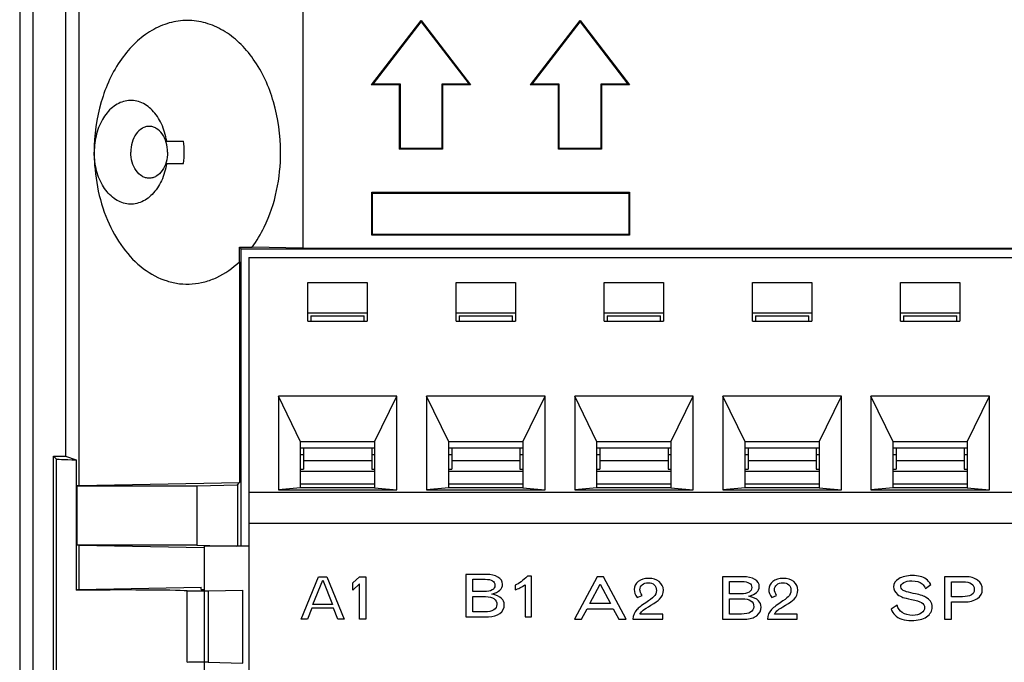
# Model space of a CAD drawing. Units: inches. Extents: x 0.48 to 10.46, y 0.19 to 8.31.
# Drawn here: x 4.19 to 5.49, y 6.16 to 7.01 of the extents above; entities that cross this region are included whole.
import ezdxf

# ---------------------------------------------------------------- set-up
doc = ezdxf.new("R2010")
doc.units = ezdxf.units.IN
doc.header["$LTSCALE"] = 0.605
doc.header["$MEASUREMENT"] = 0
doc.layers.get('0').update_dxf_attribs({"linetype": 'CONTINUOUS'})
doc.layers.add('02___PRT_ALL_AXES', color=7, linetype='CONTINUOUS')

msp = doc.modelspace()

# ---------------------------------------------------------------- linework, layer by layer
at = {"color": 7, "linetype": 'Continuous'}
for p, q in [((4.1863, 7.9551), (4.1863, 3.0946)), ((4.5623, 7.825), (4.5623, 6.7099)), ((4.2039, 7.5667), (4.2039, 3.1116)), ((4.2473, 7.5667), (4.2473, 6.4333)), ((4.2647, 7.0616), (4.2647, 6.3946)), ((4.6539, 6.9268), (4.7197, 7.0125)), ((4.7197, 7.0125), (4.7197, 7.0108)), ((4.7197, 7.0125), (4.7854, 6.9268)), ((4.8651, 6.9268), (4.9308, 7.0125)), ((4.9308, 7.0125), (4.9308, 7.0108)), ((4.9308, 7.0125), (4.9966, 6.9268)), ((4.656, 6.9279), (4.7197, 7.0108)), ((4.7197, 7.0108), (4.7833, 6.9279)), ((4.8671, 6.9279), (4.9308, 7.0108)), ((4.9308, 7.0108), (4.9945, 6.9279)), ((4.6539, 6.9268), (4.656, 6.9279)), ((4.6911, 6.9268), (4.6539, 6.9268)), ((4.6922, 6.9279), (4.656, 6.9279)), ((4.6911, 6.9268), (4.6922, 6.9279)), ((4.6911, 6.8412), (4.6911, 6.9268)), ((4.6922, 6.8422), (4.6922, 6.9279)), ((4.7472, 6.9279), (4.7472, 6.8422)), ((4.7482, 6.9268), (4.7472, 6.9279)), ((4.7833, 6.9279), (4.7472, 6.9279)), ((4.7482, 6.9268), (4.7482, 6.8412)), ((4.7854, 6.9268), (4.7482, 6.9268)), ((4.7854, 6.9268), (4.7833, 6.9279)), ((4.8651, 6.9268), (4.8671, 6.9279)), ((4.9023, 6.9268), (4.8651, 6.9268)), ((4.9033, 6.9279), (4.8671, 6.9279)), ((4.9023, 6.9268), (4.9033, 6.9279)), ((4.9023, 6.8412), (4.9023, 6.9268)), ((4.9033, 6.8422), (4.9033, 6.9279)), ((4.9583, 6.9279), (4.9583, 6.8422)), ((4.9593, 6.9268), (4.9583, 6.9279)), ((4.9945, 6.9279), (4.9583, 6.9279)), ((4.9593, 6.9268), (4.9593, 6.8412)), ((4.9966, 6.9268), (4.9593, 6.9268)), ((4.9966, 6.9268), (4.9945, 6.9279)), ((4.3812, 6.852), (4.404, 6.852)), ((4.6911, 6.8412), (4.6922, 6.8422)), ((4.7472, 6.8422), (4.6922, 6.8422)), ((4.7482, 6.8412), (4.7472, 6.8422)), ((4.9023, 6.8412), (4.9033, 6.8422)), ((4.9583, 6.8422), (4.9033, 6.8422)), ((4.9593, 6.8412), (4.9583, 6.8422)), ((4.7482, 6.8412), (4.6911, 6.8412)), ((4.9593, 6.8412), (4.9023, 6.8412)), ((4.3812, 6.8225), (4.404, 6.8225)), ((4.654, 6.727), (4.654, 6.7841)), ((4.654, 6.7841), (4.655, 6.783)), ((4.654, 6.7841), (4.9965, 6.7841)), ((4.655, 6.728), (4.655, 6.783)), ((4.655, 6.783), (4.9955, 6.783)), ((4.9965, 6.7841), (4.9955, 6.783)), ((4.9955, 6.783), (4.9955, 6.728)), ((4.9965, 6.7841), (4.9965, 6.727)), ((4.654, 6.727), (4.655, 6.728)), ((4.9965, 6.727), (4.654, 6.727)), ((4.9955, 6.728), (4.655, 6.728)), ((4.9965, 6.727), (4.9955, 6.728)), ((4.4785, 6.7111), (4.4807, 6.7089)), ((4.4785, 6.7111), (4.4951, 6.7111)), ((4.4807, 6.3136), (4.4807, 6.7089)), ((4.4807, 6.7089), (6.5083, 6.7089)), ((4.5623, 6.7099), (4.4951, 6.7111)), ((4.5623, 6.7099), (6.4268, 6.7099)), ((4.4783, 6.6918), (4.4783, 6.3983)), ((4.4906, 6.6975), (4.4906, 5.7624)), ((4.4906, 6.6975), (6.4985, 6.6975)), ((4.5693, 6.613), (4.5693, 6.6644)), ((4.5693, 6.6644), (4.6481, 6.6644)), ((4.6481, 6.6644), (4.6481, 6.613)), ((4.7662, 6.613), (4.7662, 6.6644)), ((4.7662, 6.6644), (4.8449, 6.6644)), ((4.8449, 6.6644), (4.8449, 6.613)), ((4.963, 6.613), (4.963, 6.6644)), ((4.963, 6.6644), (5.0418, 6.6644)), ((5.0418, 6.6644), (5.0418, 6.613)), ((5.1599, 6.613), (5.1599, 6.6644)), ((5.1599, 6.6644), (5.2386, 6.6644)), ((5.2386, 6.6644), (5.2386, 6.613)), ((5.3567, 6.613), (5.3567, 6.6644)), ((5.3567, 6.6644), (5.4355, 6.6644)), ((5.4355, 6.6644), (5.4355, 6.613)), ((4.6481, 6.6236), (4.5693, 6.6236)), ((4.5733, 6.6199), (4.5733, 6.613)), ((4.5733, 6.6199), (4.6441, 6.6199)), ((4.6441, 6.613), (4.6441, 6.6199)), ((4.8449, 6.6236), (4.7662, 6.6236)), ((4.7701, 6.6199), (4.7701, 6.613)), ((4.7701, 6.6199), (4.841, 6.6199)), ((4.841, 6.613), (4.841, 6.6199)), ((5.0418, 6.6236), (4.963, 6.6236)), ((4.967, 6.6199), (4.967, 6.613)), ((4.967, 6.6199), (5.0378, 6.6199)), ((5.0378, 6.613), (5.0378, 6.6199)), ((5.2386, 6.6236), (5.1599, 6.6236)), ((5.1638, 6.6199), (5.1638, 6.613)), ((5.1638, 6.6199), (5.2347, 6.6199)), ((5.2347, 6.613), (5.2347, 6.6199)), ((5.4355, 6.6236), (5.3567, 6.6236)), ((5.3607, 6.6199), (5.3607, 6.613)), ((5.3607, 6.6199), (5.4315, 6.6199)), ((5.4315, 6.613), (5.4315, 6.6199)), ((4.5693, 6.613), (4.6481, 6.613)), ((4.7662, 6.613), (4.8449, 6.613)), ((4.963, 6.613), (5.0418, 6.613)), ((5.1599, 6.613), (5.2386, 6.613)), ((5.3567, 6.613), (5.4355, 6.613)), ((4.53, 6.5132), (4.53, 6.3885)), ((4.5595, 6.4525), (4.53, 6.5132)), ((4.6874, 6.5132), (4.53, 6.5132)), ((4.6579, 6.4525), (4.6874, 6.5132)), ((4.6874, 6.3885), (4.6874, 6.5132)), ((4.7268, 6.5132), (4.7268, 6.3885)), ((4.7563, 6.4525), (4.7268, 6.5132)), ((4.8843, 6.5132), (4.7268, 6.5132)), ((4.8548, 6.4525), (4.8843, 6.5132)), ((4.8843, 6.3885), (4.8843, 6.5132)), ((4.9237, 6.5132), (4.9237, 6.3885)), ((4.9532, 6.4525), (4.9237, 6.5132)), ((5.0811, 6.5132), (4.9237, 6.5132)), ((5.0516, 6.4525), (5.0811, 6.5132)), ((5.0811, 6.3885), (5.0811, 6.5132)), ((5.1205, 6.5132), (5.1205, 6.3885)), ((5.15, 6.4525), (5.1205, 6.5132)), ((5.278, 6.5132), (5.1205, 6.5132)), ((5.2485, 6.4525), (5.278, 6.5132)), ((5.278, 6.3885), (5.278, 6.5132)), ((5.3174, 6.5132), (5.3174, 6.3885)), ((5.3469, 6.4525), (5.3174, 6.5132)), ((5.4748, 6.5132), (5.3174, 6.5132)), ((5.4453, 6.4525), (5.4748, 6.5132)), ((5.4748, 6.3885), (5.4748, 6.5132)), ((4.5595, 6.3912), (4.5595, 6.4525)), ((4.6579, 6.4525), (4.5595, 6.4525)), ((4.6579, 6.4525), (4.6579, 6.3912)), ((4.7563, 6.3912), (4.7563, 6.4525)), ((4.8548, 6.4525), (4.7563, 6.4525)), ((4.8548, 6.4525), (4.8548, 6.3912)), ((4.9532, 6.3912), (4.9532, 6.4525)), ((5.0516, 6.4525), (4.9532, 6.4525)), ((5.0516, 6.4525), (5.0516, 6.3912)), ((5.15, 6.3912), (5.15, 6.4525)), ((5.2485, 6.4525), (5.15, 6.4525)), ((5.2485, 6.4525), (5.2485, 6.3912)), ((5.3469, 6.3912), (5.3469, 6.4525)), ((5.4453, 6.4525), (5.3469, 6.4525)), ((5.4453, 6.4525), (5.4453, 6.3912)), ((4.6579, 6.4441), (4.5595, 6.4441)), ((4.5634, 6.4441), (4.5634, 6.4163)), ((4.654, 6.4441), (4.654, 6.4163)), ((4.8548, 6.4441), (4.7563, 6.4441)), ((4.7603, 6.4441), (4.7603, 6.4163)), ((4.8508, 6.4441), (4.8508, 6.4163)), ((5.0516, 6.4441), (4.9532, 6.4441)), ((4.9571, 6.4441), (4.9571, 6.4163)), ((5.0477, 6.4441), (5.0477, 6.4163)), ((5.2485, 6.4441), (5.15, 6.4441)), ((5.154, 6.4441), (5.154, 6.4163)), ((5.2445, 6.4441), (5.2445, 6.4163)), ((5.4453, 6.4441), (5.3469, 6.4441)), ((5.3508, 6.4441), (5.3508, 6.4163)), ((5.4414, 6.4441), (5.4414, 6.4163)), ((4.2311, 5.6459), (4.2311, 6.4333)), ((4.2311, 6.4333), (4.2347, 6.4297)), ((4.2311, 6.4333), (4.2473, 6.4333)), ((4.2347, 6.4297), (4.2347, 5.6495)), ((4.2473, 6.4333), (4.2614, 6.4286)), ((4.2614, 6.4286), (4.2614, 6.2551)), ((4.5595, 6.4358), (4.5634, 6.4358)), ((4.654, 6.4274), (4.5634, 6.4274)), ((4.654, 6.4358), (4.6579, 6.4358)), ((4.7563, 6.4358), (4.7603, 6.4358)), ((4.8508, 6.4274), (4.7603, 6.4274)), ((4.8508, 6.4358), (4.8548, 6.4358)), ((4.9532, 6.4358), (4.9571, 6.4358)), ((5.0477, 6.4274), (4.9571, 6.4274)), ((5.0477, 6.4358), (5.0516, 6.4358)), ((5.15, 6.4358), (5.154, 6.4358)), ((5.2445, 6.4274), (5.154, 6.4274)), ((5.2445, 6.4358), (5.2485, 6.4358)), ((5.3469, 6.4358), (5.3508, 6.4358)), ((5.4414, 6.4274), (5.3508, 6.4274)), ((5.4414, 6.4358), (5.4453, 6.4358)), ((4.5595, 6.4163), (4.5634, 6.4163)), ((4.5595, 6.4135), (4.6579, 6.4135)), ((4.654, 6.4163), (4.6579, 6.4163)), ((4.7563, 6.4163), (4.7603, 6.4163)), ((4.7563, 6.4135), (4.8548, 6.4135)), ((4.8508, 6.4163), (4.8548, 6.4163)), ((4.9532, 6.4163), (4.9571, 6.4163)), ((4.9532, 6.4135), (5.0516, 6.4135)), ((5.0477, 6.4163), (5.0516, 6.4163)), ((5.15, 6.4163), (5.154, 6.4163)), ((5.15, 6.4135), (5.2485, 6.4135)), ((5.2445, 6.4163), (5.2485, 6.4163)), ((5.3469, 6.4163), (5.3508, 6.4163)), ((5.3469, 6.4135), (5.4453, 6.4135)), ((5.4414, 6.4163), (5.4453, 6.4163)), ((4.2647, 6.3946), (4.4783, 6.3983)), ((4.4755, 6.3955), (4.4783, 6.3983)), ((4.2647, 6.3946), (4.2628, 6.3939)), ((4.2628, 6.3152), (4.2628, 6.3939)), ((4.2628, 6.3939), (4.4217, 6.3939)), ((4.4217, 6.3939), (4.4755, 6.3955)), ((4.4217, 6.3939), (4.4217, 6.3152)), ((4.4755, 6.3955), (4.4755, 6.3136)), ((4.4906, 6.3857), (6.4985, 6.3857)), ((4.5595, 6.3912), (4.53, 6.3885)), ((4.53, 6.3885), (4.6874, 6.3885)), ((4.5595, 6.3968), (4.6579, 6.3968)), ((4.6579, 6.3912), (4.5595, 6.3912)), ((4.6579, 6.3912), (4.6874, 6.3885)), ((4.7563, 6.3912), (4.7268, 6.3885)), ((4.7268, 6.3885), (4.8843, 6.3885)), ((4.7563, 6.3968), (4.8548, 6.3968)), ((4.8548, 6.3912), (4.7563, 6.3912)), ((4.8548, 6.3912), (4.8843, 6.3885)), ((4.9532, 6.3912), (4.9237, 6.3885)), ((4.9237, 6.3885), (5.0811, 6.3885)), ((4.9532, 6.3968), (5.0516, 6.3968)), ((5.0516, 6.3912), (4.9532, 6.3912)), ((5.0516, 6.3912), (5.0811, 6.3885)), ((5.15, 6.3912), (5.1205, 6.3885)), ((5.1205, 6.3885), (5.278, 6.3885)), ((5.15, 6.3968), (5.2485, 6.3968)), ((5.2485, 6.3912), (5.15, 6.3912)), ((5.2485, 6.3912), (5.278, 6.3885)), ((5.3469, 6.3912), (5.3174, 6.3885)), ((5.3174, 6.3885), (5.4748, 6.3885)), ((5.3469, 6.3968), (5.4453, 6.3968)), ((5.4453, 6.3912), (5.3469, 6.3912)), ((5.4453, 6.3912), (5.4748, 6.3885)), ((6.4985, 6.3439), (4.4906, 6.3439)), ((4.2647, 6.3145), (4.2628, 6.3152)), ((4.4217, 6.3152), (4.2628, 6.3152)), ((4.2647, 6.3145), (4.2647, 6.2562)), ((4.4315, 6.3116), (4.2647, 6.3145)), ((4.4217, 6.3152), (4.4738, 6.3136)), ((4.4315, 6.3136), (4.4315, 5.7624)), ((4.4906, 6.3136), (4.4315, 6.3136)), ((4.7789, 6.2762), (4.7789, 6.2199)), ((4.8063, 6.2762), (4.7789, 6.2762)), ((4.9534, 6.2732), (4.9233, 6.2169)), ((4.9619, 6.2732), (4.9534, 6.2732)), ((4.992, 6.2169), (4.9619, 6.2732)), ((4.2647, 6.2562), (4.2614, 6.2551)), ((4.2647, 6.2562), (4.4276, 6.2591)), ((4.4086, 6.2544), (4.4086, 6.1594)), ((4.4276, 6.2563), (4.4276, 6.2591)), ((4.4366, 6.2543), (4.4827, 6.2554)), ((4.4366, 6.2543), (4.4366, 6.1595)), ((4.4827, 6.1584), (4.4827, 6.2554)), ((4.9439, 6.2375), (4.9577, 6.2631)), ((4.9577, 6.2631), (4.9713, 6.2375)), ((4.9329, 6.2169), (4.9403, 6.2305)), ((4.9403, 6.2305), (4.975, 6.2305)), ((4.9713, 6.2375), (4.9439, 6.2375)), ((4.975, 6.2305), (4.9824, 6.2169)), ((4.7789, 6.2199), (4.8091, 6.2199)), ((4.9233, 6.2169), (4.9329, 6.2169)), ((4.9824, 6.2169), (4.992, 6.2169)), ((4.4366, 6.1595), (4.4827, 6.1584))]:
    msp.add_line(p, q, dxfattribs=at)
at = {"color": 4, "linetype": 'Continuous'}
for p, q in [((4.5602, 6.2169), (4.5831, 6.2732)), ((4.5759, 6.2361), (4.5889, 6.2685)), ((4.5831, 6.2732), (4.5946, 6.2732)), ((4.5889, 6.2685), (4.6018, 6.2361)), ((4.5946, 6.2732), (4.6176, 6.2169)), ((4.6291, 6.2649), (4.6377, 6.2732)), ((4.6377, 6.2732), (4.6463, 6.2732)), ((4.6463, 6.2732), (4.6463, 6.2169)), ((4.7883, 6.2534), (4.7883, 6.2698)), ((4.7883, 6.2698), (4.8047, 6.2698)), ((4.8665, 6.2738), (4.8608, 6.2738)), ((4.8665, 6.2199), (4.8665, 6.2738)), ((5.1201, 6.2732), (5.1201, 6.2169)), ((5.1475, 6.2732), (5.1201, 6.2732)), ((5.1296, 6.2504), (5.1296, 6.2668)), ((5.1296, 6.2668), (5.1459, 6.2668)), ((5.4149, 6.2732), (5.4149, 6.2169)), ((5.4431, 6.2732), (5.4149, 6.2732)), ((5.4243, 6.2464), (5.4243, 6.2664)), ((5.4243, 6.2664), (5.4396, 6.2664)), ((4.6291, 6.2553), (4.6291, 6.2649)), ((4.6377, 6.2637), (4.6291, 6.2553)), ((4.6377, 6.2169), (4.6377, 6.2637)), ((4.8032, 6.2534), (4.7883, 6.2534)), ((4.8445, 6.262), (4.8445, 6.2556)), ((4.8579, 6.2625), (4.8579, 6.2199)), ((5.3896, 6.2574), (5.3967, 6.2628)), ((4.7883, 6.2265), (4.7883, 6.2468)), ((4.7883, 6.2468), (4.805, 6.2468)), ((5.0068, 6.2454), (5.0132, 6.2483)), ((5.1445, 6.2504), (5.1296, 6.2504)), ((5.1296, 6.2235), (5.1296, 6.2438)), ((5.1296, 6.2438), (5.1462, 6.2438)), ((5.1856, 6.2454), (5.192, 6.2483)), ((5.4343, 6.2464), (5.4243, 6.2464)), ((4.5745, 6.2313), (4.5688, 6.2169)), ((4.6032, 6.2313), (4.5745, 6.2313)), ((4.6018, 6.2361), (4.5759, 6.2361)), ((4.609, 6.2169), (4.6032, 6.2313)), ((5.3522, 6.2353), (5.3443, 6.2299)), ((5.4243, 6.2169), (5.4243, 6.2397)), ((5.4243, 6.2397), (5.4412, 6.2397)), ((4.5688, 6.2169), (4.5602, 6.2169)), ((4.6176, 6.2169), (4.609, 6.2169)), ((4.6463, 6.2169), (4.6377, 6.2169)), ((4.8042, 6.2265), (4.7883, 6.2265)), ((4.8579, 6.2199), (4.8665, 6.2199)), ((5.001, 6.2169), (5.0407, 6.2169)), ((5.0407, 6.2236), (5.0102, 6.2236)), ((5.0407, 6.2169), (5.0407, 6.2236)), ((5.1201, 6.2169), (5.1503, 6.2169)), ((5.1454, 6.2235), (5.1296, 6.2235)), ((5.1798, 6.2169), (5.2195, 6.2169)), ((5.2195, 6.2236), (5.189, 6.2236)), ((5.2195, 6.2169), (5.2195, 6.2236)), ((5.4149, 6.2169), (5.4243, 6.2169))]:
    msp.add_line(p, q, dxfattribs=at)
at = {"color": 7, "linetype": 'Continuous'}
for start, end in [(359.9898, 7.1221), (352.8779, 0.0102)]:
    msp.add_arc((4.2861, 6.8372), 0.1189, start, end, dxfattribs=at)
for centre, major_axis, ratio, start_param, end_param in [((4.3822, 6.8372), (0, 1.0381), 0.093421, -1.711327, -1.692563), ((4.3233, 6.4297), (0.0886, 0), 0.017455, -3.124139, -2.344383), ((4.3233, 6.254), (0.0886, 0), 0.017455, 0.269851, 2.344383), ((4.4238, 6.2545), (0.0157, 0), 0.017455, -2.871742, -0.624023), ((4.4335, 6.2563), (0.00591, 0), 0.017455, 3.141593, 4.361509), ((4.4238, 6.1593), (0.0157, 0), 0.017455, 0.624023, 2.871742)]:
    msp.add_ellipse(centre, major_axis=major_axis, ratio=ratio, start_param=start_param, end_param=end_param, dxfattribs=at)
for points, knots in [([(4.3816, 6.852), (4.3803, 6.8599), (4.376, 6.8749), (4.364, 6.8934), (4.3499, 6.9034), (4.3377, 6.9063), (4.3286, 6.9061), (4.3197, 6.9035), (4.3083, 6.8969), (4.2962, 6.8831), (4.2873, 6.8616), (4.2853, 6.8455), (4.2853, 6.8372)], [0, 0, 0, 0, 0.0240951, 0.045941, 0.0652025, 0.0742194, 0.0831162, 0.0921844, 0.1016791, 0.1224365, 0.1457232, 0.1705735, 0.1705735, 0.1705735, 0.1705735]), ([(4.3816, 6.8225), (4.3803, 6.8145), (4.376, 6.7996), (4.364, 6.781), (4.3499, 6.7711), (4.3377, 6.7681), (4.3286, 6.7684), (4.3197, 6.7709), (4.3083, 6.7775), (4.2962, 6.7913), (4.2873, 6.8128), (4.2853, 6.8289), (4.2853, 6.8372)], [0, 0, 0, 0, 0.0240951, 0.045941, 0.0652025, 0.0742194, 0.0831162, 0.0921844, 0.1016791, 0.1224365, 0.1457232, 0.1705735, 0.1705735, 0.1705735, 0.1705735]), ([(4.2853, 6.8372), (4.2853, 6.8066), (4.2935, 6.761), (4.3217, 6.7102), (4.3488, 6.6817), (4.376, 6.667), (4.3986, 6.6621), (4.4156, 6.6617), (4.4324, 6.6646), (4.4545, 6.6728), (4.4694, 6.6834), (4.4783, 6.6918)], [0, 0, 0, 0, 0.0918878, 0.1342349, 0.172912, 0.2082514, 0.2251734, 0.2419075, 0.2587535, 0.2760056, 0.3124968, 0.3124968, 0.3124968, 0.3124968]), ([(4.4951, 6.7111), (4.5013, 6.7195), (4.524, 6.7578), (4.533, 6.8033), (4.533, 6.8372)], [0, 0, 0, 0, 0.0312564, 0.1329658, 0.1329658, 0.1329658, 0.1329658])]:
    msp.add_open_spline(points, degree=3, knots=knots, dxfattribs=at)
at = {"color": 4, "linetype": 'Continuous'}
for points in [[(4.8047, 6.2698), (4.8134, 6.2698), (4.8177, 6.2671), (4.8177, 6.2619)], [(4.8218, 6.2726), (4.8178, 6.275), (4.8127, 6.2762), (4.8063, 6.2762)], [(4.8278, 6.2631), (4.8278, 6.267), (4.8258, 6.2701), (4.8218, 6.2726)], [(4.8608, 6.2738), (4.8552, 6.268), (4.8497, 6.264), (4.8445, 6.262)], [(5.0081, 6.2668), (5.0045, 6.2641), (5.0028, 6.2604), (5.0028, 6.256)], [(5.022, 6.271), (5.0163, 6.271), (5.0116, 6.2695), (5.0081, 6.2668)], [(5.036, 6.2666), (5.0323, 6.2695), (5.0277, 6.271), (5.022, 6.271)], [(5.0415, 6.2554), (5.0415, 6.2599), (5.0396, 6.2637), (5.036, 6.2666)], [(5.1459, 6.2668), (5.1546, 6.2668), (5.159, 6.2641), (5.159, 6.2589)], [(5.163, 6.2696), (5.1591, 6.272), (5.1539, 6.2732), (5.1475, 6.2732)], [(5.169, 6.2601), (5.169, 6.264), (5.167, 6.2671), (5.163, 6.2696)], [(5.1869, 6.2668), (5.1833, 6.2641), (5.1816, 6.2604), (5.1816, 6.256)], [(5.2008, 6.271), (5.1951, 6.271), (5.1904, 6.2695), (5.1869, 6.2668)], [(5.2148, 6.2666), (5.2111, 6.2695), (5.2065, 6.271), (5.2008, 6.271)], [(5.2203, 6.2554), (5.2203, 6.2599), (5.2184, 6.2637), (5.2148, 6.2666)], [(5.3542, 6.2705), (5.3495, 6.2678), (5.3472, 6.2641), (5.3472, 6.2596)], [(5.3724, 6.2747), (5.3649, 6.2747), (5.3589, 6.2733), (5.3542, 6.2705)], [(5.3609, 6.2655), (5.3635, 6.267), (5.3671, 6.2677), (5.3717, 6.2677)], [(5.3717, 6.2677), (5.3777, 6.2677), (5.3822, 6.2664), (5.3853, 6.2638)], [(5.3907, 6.2699), (5.3862, 6.2731), (5.3802, 6.2747), (5.3724, 6.2747)], [(5.3967, 6.2628), (5.395, 6.2658), (5.393, 6.2683), (5.3907, 6.2699)], [(5.4396, 6.2664), (5.4497, 6.2664), (5.4547, 6.263), (5.4547, 6.2563)], [(5.4591, 6.2685), (5.455, 6.2716), (5.4497, 6.2732), (5.4431, 6.2732)], [(5.4653, 6.2563), (5.4653, 6.2613), (5.4632, 6.2654), (5.4591, 6.2685)], [(4.8177, 6.2619), (4.8177, 6.2563), (4.8129, 6.2534), (4.8032, 6.2534)], [(4.8137, 6.2502), (4.8231, 6.2527), (4.8278, 6.257), (4.8278, 6.2631)], [(4.8445, 6.2556), (4.8487, 6.2571), (4.8531, 6.2593), (4.8579, 6.2625)], [(5.0028, 6.256), (5.0028, 6.2528), (5.0041, 6.2493), (5.0068, 6.2454)], [(5.0104, 6.2559), (5.0104, 6.2587), (5.0114, 6.2609), (5.0134, 6.2626)], [(5.0132, 6.2483), (5.0113, 6.2512), (5.0104, 6.2538), (5.0104, 6.2559)], [(5.0134, 6.2626), (5.0154, 6.2643), (5.0181, 6.2652), (5.0214, 6.2652)], [(5.0214, 6.2652), (5.0248, 6.2652), (5.0275, 6.2643), (5.0294, 6.2625)], [(5.0323, 6.2549), (5.0323, 6.2518), (5.031, 6.249), (5.0285, 6.2464)], [(5.0294, 6.2625), (5.0313, 6.2606), (5.0323, 6.2581), (5.0323, 6.2549)], [(5.0364, 6.2433), (5.0397, 6.2467), (5.0415, 6.2507), (5.0415, 6.2554)], [(5.159, 6.2589), (5.159, 6.2533), (5.1541, 6.2504), (5.1445, 6.2504)], [(5.155, 6.2472), (5.1643, 6.2497), (5.169, 6.254), (5.169, 6.2601)], [(5.1816, 6.256), (5.1816, 6.2528), (5.1829, 6.2493), (5.1856, 6.2454)], [(5.1892, 6.2559), (5.1892, 6.2587), (5.1902, 6.2609), (5.1922, 6.2626)], [(5.192, 6.2483), (5.1901, 6.2512), (5.1892, 6.2538), (5.1892, 6.2559)], [(5.1922, 6.2626), (5.1942, 6.2643), (5.1969, 6.2652), (5.2002, 6.2652)], [(5.2002, 6.2652), (5.2036, 6.2652), (5.2063, 6.2643), (5.2082, 6.2625)], [(5.2111, 6.2549), (5.2111, 6.2518), (5.2098, 6.249), (5.2073, 6.2464)], [(5.2082, 6.2625), (5.2101, 6.2606), (5.2111, 6.2581), (5.2111, 6.2549)], [(5.2152, 6.2433), (5.2185, 6.2467), (5.2203, 6.2507), (5.2203, 6.2554)], [(5.3472, 6.2596), (5.3472, 6.256), (5.349, 6.2527), (5.3525, 6.2497)], [(5.3569, 6.2596), (5.3569, 6.2621), (5.3582, 6.2641), (5.3609, 6.2655)], [(5.3628, 6.2538), (5.3589, 6.2554), (5.3569, 6.2573), (5.3569, 6.2596)], [(5.3736, 6.251), (5.3686, 6.252), (5.3651, 6.2529), (5.3628, 6.2538)], [(5.3853, 6.2638), (5.3871, 6.2623), (5.3885, 6.2602), (5.3896, 6.2574)], [(5.4547, 6.2563), (5.4547, 6.252), (5.4525, 6.2491), (5.4482, 6.2477)], [(5.4588, 6.2442), (5.4631, 6.2472), (5.4653, 6.2512), (5.4653, 6.2563)], [(4.805, 6.2468), (4.8152, 6.2468), (4.8203, 6.2432), (4.8203, 6.2362)], [(4.8266, 6.2443), (4.8239, 6.247), (4.8196, 6.2489), (4.8137, 6.2502)], [(4.8302, 6.2359), (4.8302, 6.2392), (4.829, 6.242), (4.8266, 6.2443)], [(5.0285, 6.2464), (5.0268, 6.2446), (5.0233, 6.242), (5.0181, 6.2385)], [(5.0251, 6.2354), (5.0306, 6.2385), (5.0343, 6.2412), (5.0364, 6.2433)], [(5.1462, 6.2438), (5.1565, 6.2438), (5.1616, 6.2403), (5.1616, 6.2332)], [(5.1679, 6.2413), (5.1652, 6.244), (5.1609, 6.2459), (5.155, 6.2472)], [(5.1714, 6.2329), (5.1714, 6.2362), (5.1702, 6.239), (5.1679, 6.2413)], [(5.2073, 6.2464), (5.2056, 6.2446), (5.2021, 6.242), (5.1969, 6.2385)], [(5.2039, 6.2354), (5.2094, 6.2385), (5.2131, 6.2412), (5.2152, 6.2433)], [(5.3525, 6.2497), (5.3554, 6.2478), (5.3578, 6.2464), (5.3599, 6.2457)], [(5.3599, 6.2457), (5.3619, 6.2449), (5.3656, 6.2441), (5.371, 6.243)], [(5.371, 6.243), (5.3775, 6.2418), (5.382, 6.2404), (5.3846, 6.2388)], [(5.39, 6.2461), (5.3865, 6.248), (5.3811, 6.2496), (5.3736, 6.251)], [(5.3987, 6.233), (5.3987, 6.2387), (5.3958, 6.243), (5.39, 6.2461)], [(5.4482, 6.2477), (5.4455, 6.2469), (5.4408, 6.2464), (5.4343, 6.2464)], [(5.4412, 6.2397), (5.4486, 6.2397), (5.4544, 6.2412), (5.4588, 6.2442)], [(4.8161, 6.229), (4.8134, 6.2273), (4.8093, 6.2265), (4.8042, 6.2265)], [(4.8203, 6.2362), (4.8203, 6.2331), (4.8189, 6.2307), (4.8161, 6.229)], [(4.8243, 6.2243), (4.8282, 6.2273), (4.8302, 6.2311), (4.8302, 6.2359)], [(5.0062, 6.2294), (5.0031, 6.226), (5.0014, 6.2218), (5.001, 6.2169)], [(5.0181, 6.2385), (5.0121, 6.2346), (5.0081, 6.2316), (5.0062, 6.2294)], [(5.0102, 6.2236), (5.0118, 6.2258), (5.0133, 6.2275), (5.0147, 6.2287)], [(5.0147, 6.2287), (5.0165, 6.2302), (5.02, 6.2325), (5.0251, 6.2354)], [(5.1616, 6.2332), (5.1616, 6.2301), (5.1602, 6.2277), (5.1574, 6.226)], [(5.1656, 6.2213), (5.1695, 6.2243), (5.1714, 6.2281), (5.1714, 6.2329)], [(5.185, 6.2294), (5.1819, 6.226), (5.1802, 6.2218), (5.1798, 6.2169)], [(5.1969, 6.2385), (5.1909, 6.2346), (5.1869, 6.2316), (5.185, 6.2294)], [(5.189, 6.2236), (5.1906, 6.2258), (5.1921, 6.2275), (5.1935, 6.2287)], [(5.1935, 6.2287), (5.1953, 6.2302), (5.1988, 6.2325), (5.2039, 6.2354)], [(5.3443, 6.2299), (5.3455, 6.2267), (5.3471, 6.2242), (5.3489, 6.2224)], [(5.3587, 6.2256), (5.3554, 6.2278), (5.3533, 6.231), (5.3522, 6.2353)], [(5.3886, 6.2323), (5.3886, 6.2294), (5.3871, 6.2269), (5.3841, 6.2249)], [(5.3846, 6.2388), (5.3873, 6.2372), (5.3886, 6.235), (5.3886, 6.2323)], [(5.3912, 6.2199), (5.3962, 6.2232), (5.3987, 6.2276), (5.3987, 6.233)], [(4.8091, 6.2199), (4.8153, 6.2199), (4.8204, 6.2214), (4.8243, 6.2243)], [(5.1574, 6.226), (5.1546, 6.2243), (5.1506, 6.2235), (5.1454, 6.2235)], [(5.1503, 6.2169), (5.1565, 6.2169), (5.1616, 6.2184), (5.1656, 6.2213)], [(5.3489, 6.2224), (5.354, 6.2174), (5.3616, 6.215), (5.3715, 6.215)], [(5.3732, 6.2218), (5.3673, 6.2218), (5.3624, 6.2231), (5.3587, 6.2256)], [(5.3715, 6.215), (5.3797, 6.215), (5.3863, 6.2166), (5.3912, 6.2199)], [(5.3841, 6.2249), (5.3811, 6.2228), (5.3775, 6.2218), (5.3732, 6.2218)]]:
    msp.add_open_spline(points, degree=3, dxfattribs=at)
at = {"layer": '02___PRT_ALL_AXES', "color": 7, "linetype": 'Continuous'}
for points, knots in [([(4.533, 6.8372), (4.533, 6.8598), (4.5271, 6.9035), (4.5048, 6.9529), (4.4791, 6.9832), (4.4575, 6.9997), (4.4339, 7.0101), (4.4091, 7.0136), (4.3844, 7.0101), (4.3607, 6.9997), (4.3392, 6.9832), (4.3134, 6.9529), (4.2911, 6.9035), (4.2853, 6.8598), (4.2853, 6.8372)], [0, 0, 0, 0, 0.0677097, 0.1305675, 0.1593273, 0.1861747, 0.2114624, 0.2358642, 0.260266, 0.2855537, 0.3124011, 0.3411609, 0.4040187, 0.4717284, 0.4717284, 0.4717284, 0.4717284]), ([(4.3827, 6.8372), (4.3827, 6.8417), (4.3815, 6.8503), (4.3765, 6.8616), (4.3696, 6.8684), (4.3632, 6.8712), (4.3583, 6.8719), (4.3535, 6.8712), (4.3471, 6.8684), (4.3402, 6.8616), (4.3351, 6.8503), (4.334, 6.8417), (4.334, 6.8372)], [0, 0, 0, 0, 0.01330801, 0.02567494, 0.03654343, 0.04151623, 0.04631402, 0.05111181, 0.05608461, 0.0669531, 0.07932002, 0.09262804, 0.09262804, 0.09262804, 0.09262804]), ([(4.3827, 6.8372), (4.3827, 6.8328), (4.3815, 6.8242), (4.3765, 6.8129), (4.3696, 6.806), (4.3632, 6.8032), (4.3583, 6.8026), (4.3535, 6.8032), (4.3471, 6.806), (4.3402, 6.8129), (4.3351, 6.8242), (4.334, 6.8328), (4.334, 6.8372)], [0, 0, 0, 0, 0.01330801, 0.02567494, 0.03654343, 0.04151623, 0.04631402, 0.05111181, 0.05608461, 0.0669531, 0.07932002, 0.09262804, 0.09262804, 0.09262804, 0.09262804])]:
    msp.add_open_spline(points, degree=3, knots=knots, dxfattribs=at)

doc.saveas('drawing.dxf')
